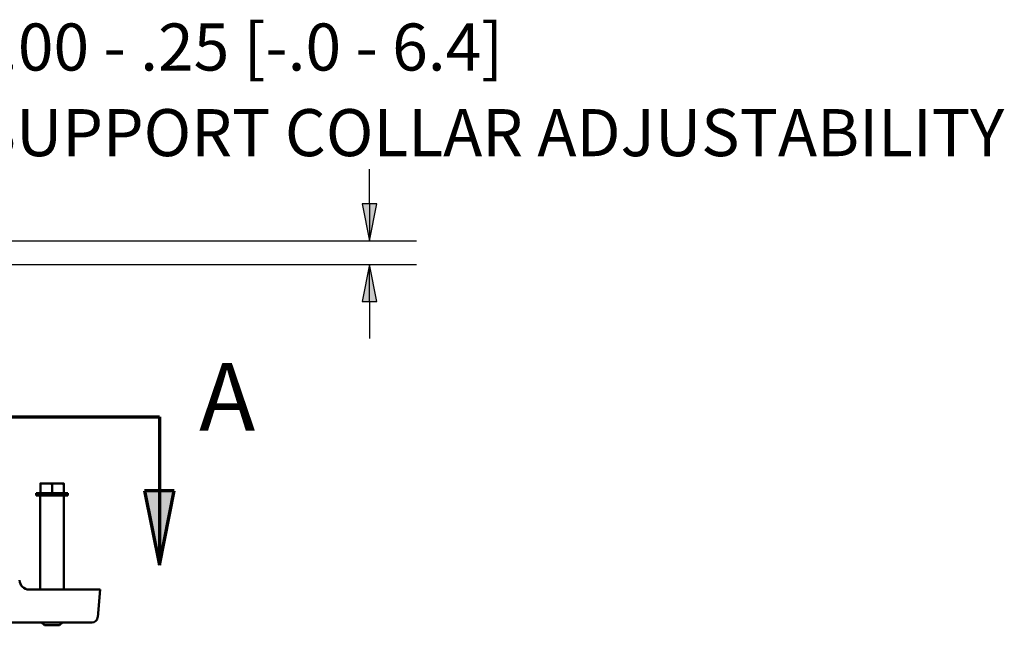
# Paper-space layout 'Layout1' of a CAD drawing. Units: inches. Extents: x 0 to 16.4, y 0 to 10.4.
# Drawn here: x 9.5 to 12.1, y 3.3 to 4.9 of the extents above; entities that cross this region are included whole.
import ezdxf

# ---------------------------------------------------------------- set-up
doc = ezdxf.new("R2010")
doc.units = ezdxf.units.IN
doc.header["$MEASUREMENT"] = 0
doc.linetypes.add('Double Dash Chain', pattern=[0.673228, 0.359055, -0.044882, 0.089764, -0.044882, 0.089764, -0.044882])
for name, color, linetype, lineweight in [('Dimension (ANSI)', 7, 'Continuous', 25), ('Section Line (ANSI)', 7, 'Double Dash Chain', 70), ('Visible (ANSI)', 7, 'Continuous', 50)]:
    doc.layers.add(name, color=color, linetype=linetype, lineweight=lineweight)
doc.layers.add('Viewport1ForCustomObjects_0', color=7, linetype='Continuous')
doc.layers.add('Viewport5ForCustomObjects_0', color=7, linetype='Continuous')
doc.styles.get("Standard").update_dxf_attribs({"font": 'tahoma.ttf'})

# ---------------------------------------------------------------- blocks, each defined once
blk = doc.blocks.new('CustomObjectsInViewport5_0')
at = {"layer": 'Visible (ANSI)'}
for p, q in [((-10001.596, -10003.349), (-10001.657, -10003.349)), ((-10001.472, -10003.349), (-10001.596, -10003.349)), ((-10001.41, -10003.349), (-10001.472, -10003.349)), ((-10001.701, -10003.477), (-10001.701, -10003.452)), ((-10001.366, -10003.452), (-10001.701, -10003.452)), ((-10001.657, -10003.452), (-10001.657, -10003.354)), ((-10001.534, -10003.452), (-10001.534, -10003.354)), ((-10001.41, -10003.452), (-10001.41, -10003.354)), ((-10001.366, -10003.477), (-10001.366, -10003.452)), ((-10001.366, -10003.477), (-10001.701, -10003.477)), ((-10001.659, -10003.477), (-10001.659, -10004.477)), ((-10001.409, -10003.477), (-10001.409, -10004.477)), ((-10001.534, -10004.477), (-10001.778, -10004.477)), ((-10001.024, -10004.477), (-10001.534, -10004.477)), ((-10001.049, -10004.772), (-10001.024, -10004.477)), ((-10001.534, -10004.827), (-10001.97, -10004.827)), ((-10001.614, -10004.857), (-10001.644, -10004.827)), ((-10001.454, -10004.857), (-10001.614, -10004.857)), ((-10001.534, -10004.827), (-10001.109, -10004.827)), ((-10001.454, -10004.857), (-10001.424, -10004.827))]:
    blk.add_line(p, q, dxfattribs=at)
at = {"layer": 'Visible (ANSI)', "extrusion": (0, 0, -1)}
for centre, radius, start, end in [((10001.778, -10004.377), 0.1, 270, 359), ((10001.109, -10004.767), 0.06, 185, 270)]:
    blk.add_arc(centre, radius, start, end, dxfattribs=at)
at = {"layer": 'Visible (ANSI)'}
for points, weights in [([(-10001.596, -10003.349), (-10001.624, -10003.349), (-10001.657, -10003.354)], [1, 1.074735088, 1.07212625495]), ([(-10001.657, -10003.354), (-10001.657, -10003.349), (-10001.657, -10003.349)], [1.07212625495, 1.074735088, 1]), ([(-10001.534, -10003.354), (-10001.567, -10003.349), (-10001.596, -10003.349)], [1.07212625495, 1.074735088, 1]), ([(-10001.472, -10003.349), (-10001.501, -10003.349), (-10001.534, -10003.354)], [1, 1.074735088, 1.07212625495]), ([(-10001.41, -10003.354), (-10001.443, -10003.349), (-10001.472, -10003.349)], [1.07212625495, 1.074735088, 1]), ([(-10001.41, -10003.349), (-10001.41, -10003.349), (-10001.41, -10003.354)], [1, 1.074735088, 1.07212625495])]:
    blk.add_rational_spline(points, weights, degree=2, dxfattribs=at)
blk = doc.blocks.new('CustomObjectsInViewport1_0')
at = {"layer": 'Dimension (ANSI)'}
for p, q in [((10.7624, 4.7779), (10.7624, 4.8705)), ((10.7821, 4.7779), (10.7427, 4.7779)), ((10.7427, 4.7779), (10.7624, 4.6795)), ((10.7624, 4.6795), (10.7821, 4.7779)), ((10.7624, 4.7779), (10.7624, 4.6795)), ((9.1692, 4.6795), (10.8874, 4.6795)), ((9.1867, 4.617), (10.8874, 4.617)), ((10.7624, 4.617), (10.7427, 4.5186)), ((10.7821, 4.5186), (10.7624, 4.617)), ((10.7624, 4.5186), (10.7624, 4.617)), ((10.7427, 4.5186), (10.7821, 4.5186)), ((10.7624, 4.5186), (10.7624, 4.4202))]:
    blk.add_line(p, q, dxfattribs=at)
at = {"layer": 'Dimension (ANSI)', "linetype": 'Continuous'}
for points in [[(10.7427, 4.7779), (10.7821, 4.7779), (10.7624, 4.6795)], [(10.7624, 4.617), (10.7821, 4.5186), (10.7427, 4.5186)]]:
    blk.add_solid(points, dxfattribs=at)
at = {"layer": 'Section Line (ANSI)', "linetype": 'Continuous'}
for p, q in [((9.4544, 4.2124), (9.8554, 4.2124)), ((9.7694, 4.2124), (10.2041, 4.2124)), ((9.9199, 4.2124), (9.9974, 4.2124)), ((10.062, 4.2124), (10.1395, 4.2124)), ((10.2041, 4.2124), (10.2041, 4.0155)), ((10.2434, 4.0155), (10.1647, 4.0155)), ((10.1647, 4.0155), (10.2041, 3.8187)), ((10.2041, 3.8187), (10.2434, 4.0155)), ((10.2041, 4.0155), (10.2041, 3.8187))]:
    blk.add_line(p, q, dxfattribs=at)
blk.add_solid([(10.1647, 4.0155), (10.2434, 4.0155), (10.2041, 3.8187)], dxfattribs=at)
at = {"layer": 'Dimension (ANSI)', "char_height": 0.125, "attachment_point": 1}
for s, insert in [('\\fCalibri Light|b0|i0;\\W1.;-.00 - .25 [-.0 - 6.4]', (9.7217, 5.2571)), ('\\fCalibri Light|b0|i0;\\W1.;SUPPORT COLLAR ADJUSTABILITY', (9.7218, 5.0297))]:
    blk.add_mtext(s, dxfattribs=dict(at, insert=insert))
at = {"layer": 'Section Line (ANSI)', "insert": (10.3095, 4.3554), "char_height": 0.18, "attachment_point": 1}
blk.add_mtext('\\fTahoma|b0|i0;\\W1.;A', dxfattribs=at)

psp = doc.layouts.get("Layout1")

# ---------------------------------------------------------------- block references
at = {"layer": 'Viewport1ForCustomObjects_0'}
psp.add_blockref('CustomObjectsInViewport1_0', (-0.3225, -0.3225), dxfattribs=at)
at = {"layer": 'Viewport5ForCustomObjects_0', "xscale": 0.25, "yscale": 0.25, "zscale": 0.25}
psp.add_blockref('CustomObjectsInViewport5_0', (2509.98, 2504.5504), dxfattribs=at)

doc.saveas('drawing.dxf')
